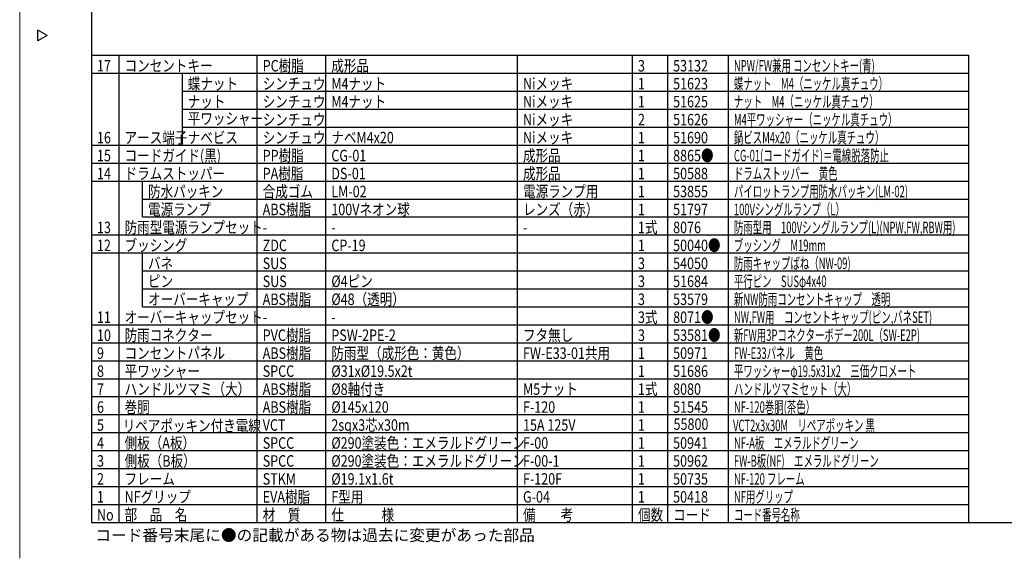
# Model space of a CAD drawing. Extents: x -210 to 210, y -146 to 146.
# Drawn here: x -210 to 64, y -146 to 4 of the extents above; entities that cross this region are included whole.
import ezdxf

# ---------------------------------------------------------------- set-up
doc = ezdxf.new("R2010")
doc.units = 0
doc.header["$LTSCALE"] = 6.750431
doc.header["$MEASUREMENT"] = 0
doc.layers.get('0').update_dxf_attribs({"linetype": 'CONTINUOUS'})
doc.styles.add('高3.2', font='txt.shx', dxfattribs={"height": 3.2, "bigfont": 'bigfont.shx'})

msp = doc.modelspace()

# ---------------------------------------------------------------- linework, layer by layer
at = {"color": 254, "lineweight": 0}
msp.add_line((-210, -145.5), (-210, 146.5), dxfattribs=at)
at = {"color": 3}
for p, q in [((-190, 138.5), (-190, -135.5)), ((-202.401924, 0), (-205, 1.5)), ((-205, -1.5), (-205, 1.5)), ((-202.401924, 0), (-205, -1.5)), ((-190, -5.5), (54.00252852, -5.5)), ((54.00252852, -135.5), (54.00252852, -5.5)), ((-190, -135.5), (200, -135.5))]:
    msp.add_line(p, q, dxfattribs=at)
at = {"color": 7}
for p, q in [((-182.32133108, -135.5), (-182.32133108, -5.5)), ((-143.90651204, -135.5), (-143.90651204, -5.5)), ((-124.81946812, -135.5), (-124.81946812, -5.5)), ((-71.51015474, -135.5), (-71.51015474, -5.5)), ((-39.53468533, -135.5), (-39.53468533, -5.5)), ((-29.75579837, -135.5), (-29.75579837, -5.5)), ((-12.85393574, -135.5), (-12.85393574, -5.5)), ((-12.85393574, -129.94234667), (-12.85393574, -5.5)), ((-190, -10.5), (54.00252852, -10.5)), ((-164.75488302, -30.5), (-164.75488302, -10.5)), ((-164.75488302, -15.5), (54.00252852, -15.5)), ((-164.75488302, -20.5), (54.00252852, -20.5)), ((-164.75488302, -25.5), (54.00252852, -25.5)), ((-190, -30.5), (54.00252852, -30.5)), ((-190, -35.5), (54.00252852, -35.5)), ((-190, -40.5), (54.00252852, -40.5)), ((-175.80263878, -45.5), (54.00252852, -45.5)), ((-175.80263878, -50.5), (54.00252852, -50.5)), ((-190, -55.5), (54.00252852, -55.5)), ((-190, -60.5), (54.00252852, -60.5)), ((-175.80263878, -65.5), (54.00252852, -65.5)), ((-175.80263878, -70.5), (54.00252852, -70.5)), ((-175.80263878, -75.5), (54.00252852, -75.5)), ((-190, -80.5), (54.00252852, -80.5)), ((-190, -85.5), (54.00252852, -85.5)), ((-190, -90.5), (54.00252852, -90.5)), ((-190, -95.5), (54.00252852, -95.5)), ((-190, -100.5), (54.00252852, -100.5)), ((-190, -105.5), (54.00252852, -105.5)), ((-190, -110.5), (54.00252852, -110.5)), ((-190, -115.5), (54.00252852, -115.5)), ((-190, -120.5), (54.00252852, -120.5)), ((-190, -125.5), (54.00252852, -125.5)), ((-190, -130.5), (54.00252852, -130.5))]:
    msp.add_line(p, q, dxfattribs=at)
for p, q in [((-175.80263878, -50.5), (-175.80263878, -40.5)), ((-175.80263878, -75.5), (-175.80263878, -60.5))]:
    msp.add_line(p, q)

# ---------------------------------------------------------------- texts
at = {"color": 3, "style": '高3.2'}
for s, width, p in [('17', 0.8, (-188.5, -10)), ('コンセントキー', 0.8, (-180.82133108, -10)), ('PC樹脂', 0.8, (-142.40651204, -10)), ('成形品', 0.8, (-123.31946812, -10)), ('3', 0.8, (-38.03468533, -10)), ('53132', 0.8, (-28.25579837, -10)), ('NPW/FW兼用 コンセントキー(青)', 0.6, (-11.35393574, -10)), ('蝶ナット', 0.8, (-163.25488302, -15)), ('シンチュウ', 0.8, (-142.40651204, -15)), ('M4ナット', 0.8, (-123.31946812, -15)), ('Niメッキ', 0.8, (-70.01015474, -15)), ('1', 0.8, (-38.03468533, -15)), ('51623', 0.8, (-28.25579837, -15)), ('蝶ナット\u3000M4（ニッケル真チュウ）', 0.6, (-11.35393574, -15)), ('ナット\u3000M4（ニッケル真チュウ）', 0.6, (-11.35393574, -20)), ('ナット', 0.8, (-163.25488302, -20)), ('シンチュウ', 0.8, (-142.40651204, -20)), ('M4ナット', 0.8, (-123.31946812, -20)), ('Niメッキ', 0.8, (-70.01015474, -20)), ('1', 0.8, (-38.03468533, -20)), ('51625', 0.8, (-28.25579837, -20)), ('平ワッシャー', 0.8, (-163.25488302, -24.70508667)), ('シンチュウ', 0.8, (-142.40651204, -25)), ('Niメッキ', 0.8, (-70.01015474, -25)), ('2', 0.8, (-38.03468533, -25)), ('51626', 0.8, (-28.25579837, -25)), ('M4平ワッシャー（ニッケル真チュウ）', 0.6, (-11.35393574, -25)), ('16', 0.8, (-188.5, -30)), ('アース端子', 0.8, (-180.82133108, -30)), ('ナベビス', 0.8, (-163.25488302, -30)), ('シンチュウ', 0.8, (-142.40651204, -30)), ('ナベM4x20', 0.8, (-123.31946812, -30)), ('Niメッキ', 0.8, (-70.01015474, -30)), ('1', 0.8, (-38.03468533, -30)), ('51690', 0.8, (-28.25579837, -30)), ('鍋ビスM4x20（ニッケル真チュウ）', 0.6, (-11.35393574, -30)), ('15', 0.8, (-188.5, -35)), ('コードガイド(黒)', 0.8, (-180.82133108, -35)), ('PP樹脂', 0.8, (-142.40651204, -35)), ('CG-01', 0.8, (-123.31946812, -35)), ('成形品', 0.8, (-70.01015474, -35)), ('1', 0.8, (-38.03468533, -35)), ('8865●', 0.8, (-28.25579837, -35)), ('CG-01(コードガイド)＝電線脱落防止', 0.6, (-11.35393574, -35)), ('14', 0.8, (-188.5, -40)), ('ドラムストッパー', 0.8, (-180.82133108, -40)), ('PA樹脂', 0.8, (-142.40651204, -40)), ('DS-01', 0.8, (-123.31946812, -40)), ('成形品', 0.8, (-70.01015474, -40)), ('1', 0.8, (-38.03468533, -40)), ('50588', 0.8, (-28.25579837, -40)), ('ドラムストッパー\u3000黄色', 0.6, (-11.35393574, -40)), ('防水パッキン', 0.8, (-174.30263878, -45)), ('合成ゴム', 0.8, (-142.40651204, -45)), ('LM-02', 0.8, (-123.31946812, -45)), ('電源ランプ用', 0.8, (-70.01015474, -45)), ('1', 0.8, (-38.03468533, -45)), ('53855', 0.8, (-28.25579837, -45)), ('パイロットランプ用防水パッキン(LM-02)', 0.6, (-11.35393574, -45)), ('電源ランプ', 0.8, (-174.30263878, -50)), ('ABS樹脂', 0.8, (-142.40651204, -50)), ('100Vネオン球', 0.8, (-123.31946812, -50)), ('レンズ（赤）', 0.8, (-70.01015474, -50)), ('100Vシングルランプ（L）', 0.6, (-11.35393574, -50)), ('1', 0.8, (-38.03468533, -50)), ('51797', 0.8, (-28.25579837, -50)), ('13', 0.8, (-188.5, -55)), ('防雨型電源ランプセット', 0.8, (-180.82133108, -55)), ('1式', 0.8, (-38.03468533, -55)), ('8076', 0.8, (-28.25579837, -55)), ('防雨型用\u3000100Vシングルランプ(L)(NPW,FW,RBW用)', 0.6, (-11.35393574, -55)), ('-', 0.8, (-142.40651204, -55)), ('-', 0.8, (-123.31946812, -55)), ('-', 0.8, (-70.01015474, -55)), ('12', 0.8, (-188.5, -60)), ('ブッシング', 0.8, (-180.82133108, -60)), ('ZDC', 0.8, (-142.40651204, -60)), ('CP-19', 0.8, (-123.31946812, -60)), ('1', 0.8, (-38.03468533, -60)), ('50040●', 0.8, (-28.25579837, -60)), ('ブッシング\u3000M19mm', 0.6, (-11.35393574, -60)), ('バネ', 0.8, (-174.30263878, -65)), ('SUS', 0.8, (-142.40651204, -65)), ('3', 0.8, (-38.03468533, -65)), ('54050', 0.8, (-28.25579837, -65)), ('防雨キャップばね（NW-09)', 0.6, (-11.35393574, -65)), ('ピン', 0.8, (-174.30263878, -70)), ('SUS', 0.8, (-142.40651204, -70)), ('%%C4ピン', 0.8, (-123.31946812, -70)), ('3', 0.8, (-38.03468533, -70)), ('51684', 0.8, (-28.25579837, -70)), ('平行ピン\u3000SUSφ4x40', 0.6, (-11.35393574, -70)), ('オーバーキャップ', 0.8, (-174.30263878, -75)), ('ABS樹脂', 0.8, (-142.40651204, -75)), ('%%C48（透明）', 0.8, (-123.31946812, -75)), ('3', 0.8, (-38.03468533, -75)), ('53579', 0.8, (-28.25579837, -75)), ('新NW防雨コンセントキャップ\u3000透明', 0.6, (-11.35393574, -75)), ('オーバーキャップセット', 0.8, (-180.82133108, -80)), ('3式', 0.8, (-38.03468533, -80)), ('8071●', 0.8, (-28.25579837, -80)), ('NW,FW用\u3000コンセントキャップ(ピン,バネSET)', 0.6, (-11.35393574, -80)), ('11', 0.8, (-188.5, -80)), ('-', 0.8, (-142.40651204, -80)), ('-', 0.8, (-123.31946812, -80)), ('10', 0.8, (-188.5, -85)), ('防雨コネクター', 0.8, (-180.82133108, -85)), ('PVC樹脂', 0.8, (-142.40651204, -85)), ('PSW-2PE-2', 0.8, (-123.31946812, -85)), ('フタ無し', 0.8, (-70.01015474, -85)), ('3', 0.8, (-38.03468533, -85)), ('53581●', 0.8, (-28.25579837, -85)), ('新FW用3Pコネクターボデー200L（SW-E2P)', 0.6, (-11.35393574, -85)), ('9', 0.8, (-188.5, -90)), ('コンセントパネル', 0.8, (-180.82133108, -90)), ('ABS樹脂', 0.8, (-142.40651204, -90)), ('防雨型（成形色：黄色）', 0.8, (-123.31946812, -90)), ('FW-E33-01共用', 0.8, (-70.01015474, -90)), ('1', 0.8, (-38.03468533, -90)), ('50971', 0.8, (-28.25579837, -90)), ('FW-E33パネル\u3000黄色', 0.6, (-11.35393574, -90)), ('8', 0.8, (-188.5, -95)), ('平ワッシャー', 0.8, (-180.82133108, -95)), ('SPCC', 0.8, (-142.40651204, -95)), ('%%C31x%%C19.5x2t', 0.8, (-123.31946812, -95)), ('1', 0.8, (-38.03468533, -95)), ('51686', 0.8, (-28.25579837, -95)), ('平ワッシャーφ19.5x31x2\u3000三価クロメート', 0.6, (-11.35393574, -95)), ('7', 0.8, (-188.5, -100)), ('ハンドルツマミ（大）', 0.8, (-180.82133108, -100)), ('ABS樹脂', 0.8, (-142.40651204, -100)), ('%%C8軸付き', 0.8, (-123.31946812, -100)), ('M5ナット', 0.8, (-70.01015474, -100)), ('1式', 0.8, (-38.03468533, -100)), ('8080', 0.8, (-28.25579837, -100)), ('ハンドルツマミセット（大）', 0.6, (-11.35393574, -100)), ('NF-120巻胴(茶色）', 0.6, (-11.35393574, -105)), ('6', 0.8, (-188.5, -105)), ('巻胴', 0.8, (-180.82133108, -105)), ('ABS樹脂', 0.8, (-142.40651204, -105)), ('%%C145x120', 0.8, (-123.31946812, -105)), ('F-120', 0.8, (-70.01015474, -105)), ('1', 0.8, (-38.03468533, -105)), ('51545', 0.8, (-28.25579837, -105)), ('5', 0.8, (-188.5, -110)), ('リペアポッキン付き電線', 0.8, (-181.33632366, -110.20042375)), ('VCT', 0.8, (-142.40651204, -110)), ('2sqx3芯x30m', 0.8, (-123.31946812, -110)), ('15A 125V', 0.8, (-70.01015474, -110)), ('1', 0.8, (-38.03468533, -110)), ('55800', 0.8, (-28.1365197, -109.75558317)), ('VCT2x3x30M\u3000リペアポッキン 黒', 0.6, (-11.58877189, -110.12278148)), ('4', 0.8, (-188.5, -115)), ('側板（A板）', 0.8, (-180.82133108, -115)), ('SPCC', 0.8, (-142.40651204, -115)), ('%%C290塗装色：エメラルドグリーン', 0.8, (-123.31946812, -115)), ('F-00', 0.8, (-70.01015474, -115)), ('1', 0.8, (-38.03468533, -115)), ('50941', 0.8, (-28.25579837, -115)), ('NF-A板\u3000エメラルドグリーン', 0.6, (-11.35393574, -115)), ('3', 0.8, (-188.5, -120)), ('側板（B板）', 0.8, (-180.82133108, -120)), ('SPCC', 0.8, (-142.40651204, -120)), ('%%C290塗装色：エメラルドグリーン', 0.8, (-123.31946812, -120)), ('F-00-1', 0.8, (-70.01015474, -120)), ('1', 0.8, (-38.03468533, -120)), ('50962', 0.8, (-28.25579837, -120)), ('FW-B板(NF)\u3000エメラルドグリーン', 0.6, (-11.35393574, -120)), ('2', 0.8, (-188.5, -125)), ('フレーム', 0.8, (-180.82133108, -125)), ('STKM', 0.8, (-142.40651204, -125)), ('%%C19.1x1.6t', 0.8, (-123.31946812, -125)), ('F-120F', 0.8, (-70.01015474, -125)), ('1', 0.8, (-38.03468533, -125)), ('50735', 0.8, (-28.25579837, -125)), ('NF-120 フレーム', 0.6, (-11.35393574, -125)), ('1', 0.8, (-188.5, -130)), ('NFグリップ', 0.8, (-180.82133108, -130)), ('EVA樹脂', 0.8, (-142.40651204, -130)), ('F型用', 0.8, (-123.31946812, -130)), ('G-04', 0.8, (-70.01015474, -130)), ('1', 0.8, (-38.03468533, -130)), ('50418', 0.8, (-28.25579837, -130)), ('NF用グリップ', 0.6, (-11.35393574, -130)), ('部\u3000品\u3000名', 0.8, (-180.82133108, -135)), ('材\u3000質', 0.8, (-142.40651204, -135)), ('仕\u3000\u3000\u3000様', 0.8, (-123.31946812, -135)), ('備\u3000\u3000考', 0.8, (-70.01015474, -135)), ('個数', 0.8, (-38.03468533, -135)), ('コード番号名称', 0.6, (-11.35393574, -135)), ('No', 0.8, (-188.5, -135)), ('コード', 0.8, (-28.25579837, -135))]:
    msp.add_text(s, height=3.2, dxfattribs=dict(at, width=width)).set_placement(p)
at = {"style": '高3.2'}
msp.add_text('コード番号末尾に●の記載がある物は過去に変更があった部品', height=3.2, dxfattribs=at).set_placement((-188.96174598, -140.66911299))

doc.saveas('drawing.dxf')
